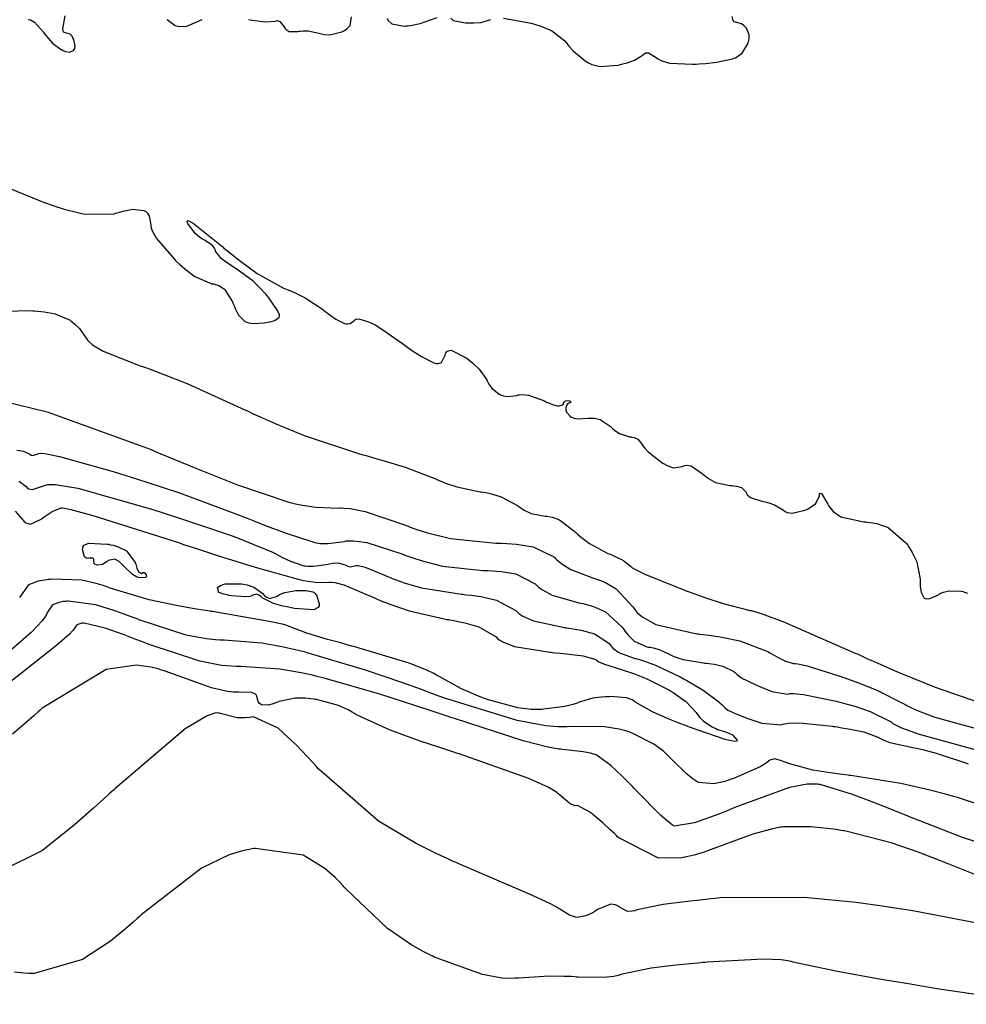
# Model space of a CAD drawing. Units: inches. Extents: x 268071 to 271153, y 302509 to 304796.
# Drawn here: x 269154 to 269256, y 303723 to 303830 of the extents above; entities that cross this region are included whole.
import ezdxf

# ---------------------------------------------------------------- set-up
doc = ezdxf.new("R2010")
doc.units = ezdxf.units.IN
doc.header["$MEASUREMENT"] = 0

msp = doc.modelspace()

# ---------------------------------------------------------------- linework, layer by layer
for points, elevation in [([(269155.09, 303829.79), (269155.31, 303829.75), (269155.76, 303829.51), (269156.72, 303828.44), (269156.84, 303828.26), (269156.97, 303828.09), (269157.22, 303827.77), (269157.71, 303827.23), (269158.68, 303826.53), (269158.8, 303826.48), (269158.91, 303826.43), (269159.12, 303826.36), (269159.49, 303826.29), (269159.98, 303826.46), (269160.1, 303826.67), (269160.15, 303826.94), (269159.99, 303827.64), (269159.91, 303827.83), (269159.81, 303827.99), (269159.61, 303828.22), (269159.1, 303828.36), (269158.89, 303828.44), (269158.81, 303828.78), (269159.07, 303830.21)], 103), ([(269170.08, 303829.8), (269170.94, 303829.17), (269171.08, 303829.12), (269171.22, 303829.07), (269171.52, 303829.03), (269172.2, 303829.09), (269173.84, 303829.82)], 103), ([(269178.87, 303829.79), (269179.02, 303829.76), (269179.3, 303829.72), (269179.83, 303829.65), (269180.7, 303829.56), (269181.72, 303829.63), (269181.86, 303829.67), (269181.99, 303829.68), (269182.24, 303829.6), (269182.67, 303829.05), (269182.78, 303828.87), (269182.91, 303828.71), (269183.24, 303828.51), (269184.18, 303828.5), (269184.32, 303828.53), (269184.45, 303828.55), (269184.74, 303828.58), (269185.3, 303828.58), (269186.45, 303828.33), (269186.59, 303828.28), (269186.74, 303828.24), (269187.04, 303828.18), (269187.65, 303828.16), (269188.92, 303828.47), (269189.08, 303828.54), (269189.23, 303828.62), (269189.48, 303828.78), (269189.84, 303829.15), (269189.96, 303830.09)], 103), ([(269193.82, 303829.93), (269193.94, 303829.7), (269194.32, 303829.34), (269195.65, 303829.09), (269195.87, 303829.11), (269196.09, 303829.12), (269196.52, 303829.18), (269197.4, 303829.36), (269199.22, 303830.03)], 103), ([(269200.69, 303829.94), (269200.94, 303829.71), (269202.29, 303829.46), (269202.53, 303829.44), (269202.75, 303829.43), (269203.18, 303829.43), (269203.93, 303829.48), (269205, 303829.8)], 103), ([(269206.38, 303829.96), (269208.97, 303829.49), (269209.16, 303829.44), (269209.36, 303829.39), (269209.73, 303829.29), (269210.41, 303829.07), (269211.56, 303828.6), (269212.98, 303827.51), (269213.09, 303827.36), (269213.2, 303827.22), (269213.43, 303826.93), (269213.94, 303826.37), (269215.18, 303825.35), (269215.36, 303825.23), (269215.54, 303825.13), (269215.92, 303824.95), (269216.76, 303824.74), (269218.75, 303824.88), (269218.89, 303824.91), (269219.02, 303824.94), (269219.27, 303825.01), (269219.74, 303825.14), (269220.52, 303825.41), (269221.44, 303825.99), (269221.57, 303826.11), (269221.71, 303826.19), (269222.04, 303826.22), (269222.86, 303825.71), (269222.98, 303825.61), (269223.12, 303825.51), (269223.45, 303825.34), (269224.3, 303825.09), (269226.79, 303824.97), (269226.97, 303824.98), (269227.16, 303824.99), (269227.51, 303825.01), (269228.18, 303825.06), (269229.36, 303825.19), (269231.09, 303825.56), (269231.25, 303825.62), (269231.4, 303825.68), (269231.68, 303825.83), (269232.15, 303826.18), (269232.75, 303827.16), (269232.8, 303827.3), (269232.83, 303827.44), (269232.88, 303827.7), (269232.9, 303828.16), (269232.6, 303828.88), (269232.47, 303829.02), (269232.33, 303829.14), (269232.05, 303829.32), (269231.43, 303829.51), (269231.28, 303829.56), (269231.17, 303829.68), (269231.06, 303830.14)], 103), ([(269152.03, 303812), (269156.38, 303810.23), (269156.55, 303810.16), (269156.72, 303810.1), (269157.06, 303809.97), (269157.72, 303809.73), (269158.96, 303809.33), (269161.15, 303808.8), (269164.36, 303808.84), (269164.51, 303808.89), (269164.66, 303808.94), (269164.94, 303809.02), (269165.47, 303809.16), (269166.38, 303809.32), (269167.57, 303809.18), (269167.76, 303809.06), (269167.91, 303808.92), (269168.15, 303808.57), (269168.31, 303807.63), (269168.32, 303807.48), (269168.34, 303807.33), (269168.45, 303806.98), (269168.91, 303806.16), (269170.79, 303803.99), (269170.95, 303803.84), (269171.1, 303803.69), (269171.41, 303803.4), (269171.99, 303802.88), (269173.08, 303802.05), (269174.91, 303801.28), (269175.1, 303801.25), (269175.29, 303801.21), (269175.64, 303801.08), (269176.26, 303800.69), (269177.13, 303799.31), (269177.21, 303799.1), (269177.29, 303798.89), (269177.45, 303798.52), (269177.78, 303797.9), (269178.47, 303797.19), (269178.66, 303797.12), (269178.86, 303797.05), (269179.34, 303796.99), (269180.56, 303797.06), (269180.73, 303797.09), (269180.89, 303797.12), (269181.18, 303797.18), (269181.66, 303797.32), (269182.18, 303797.65), (269182.21, 303797.77), (269182.2, 303797.93), (269182, 303798.38), (269180.97, 303799.85), (269180.87, 303799.96), (269180.78, 303800.08), (269180.59, 303800.3), (269180.2, 303800.73), (269179.36, 303801.54), (269177.47, 303802.93), (269177.35, 303803.01), (269177.22, 303803.08), (269176.99, 303803.23), (269176.57, 303803.51), (269175.91, 303804.02), (269175.31, 303804.81), (269175.26, 303804.97), (269175.19, 303805.13), (269174.94, 303805.43), (269174.09, 303805.99), (269173.96, 303806.06), (269173.82, 303806.14), (269173.57, 303806.3), (269173.1, 303806.71), (269172.32, 303807.78), (269172.25, 303807.92), (269172.23, 303808.02), (269172.29, 303808.1), (269172.88, 303807.81), (269175.94, 303805.36), (269176.08, 303805.25), (269176.21, 303805.13), (269176.47, 303804.91), (269176.99, 303804.49), (269177.98, 303803.7), (269179.78, 303802.38), (269182.7, 303800.78), (269182.86, 303800.72), (269183.01, 303800.66), (269183.31, 303800.55), (269183.89, 303800.3), (269184.97, 303799.76), (269186.84, 303798.52), (269186.94, 303798.44), (269187.05, 303798.36), (269187.24, 303798.2), (269187.62, 303797.92), (269188.28, 303797.46), (269189.23, 303796.99), (269189.4, 303796.95), (269189.56, 303796.94), (269189.84, 303796.97), (269190.24, 303797.27), (269190.33, 303797.37), (269190.45, 303797.44), (269190.78, 303797.48), (269191.81, 303797.18), (269191.97, 303797.11), (269192.14, 303797.03), (269192.51, 303796.83), (269193.36, 303796.32), (269195.46, 303794.83), (269195.61, 303794.72), (269195.76, 303794.62), (269196.04, 303794.41), (269196.57, 303794.03), (269197.51, 303793.41), (269198.86, 303792.73), (269199.1, 303792.67), (269199.32, 303792.66), (269199.67, 303792.79), (269200.09, 303793.58), (269200.12, 303793.72), (269200.17, 303793.83), (269200.3, 303794), (269200.73, 303794.11), (269202.22, 303793.36), (269202.33, 303793.28), (269202.45, 303793.19), (269202.67, 303793.02), (269203.08, 303792.69), (269203.76, 303792.06), (269204.56, 303790.92), (269204.62, 303790.79), (269204.68, 303790.66), (269204.81, 303790.42), (269205.11, 303790), (269205.9, 303789.37), (269206.01, 303789.31), (269206.13, 303789.26), (269206.36, 303789.18), (269206.83, 303789.09), (269207.82, 303789.23), (269207.95, 303789.27), (269208.09, 303789.3), (269208.39, 303789.32), (269209.07, 303789.26), (269210.79, 303788.63), (269210.91, 303788.57), (269211.03, 303788.51), (269211.25, 303788.41), (269211.65, 303788.25), (269212.28, 303788.05), (269212.84, 303788.24), (269212.87, 303788.37), (269212.92, 303788.48), (269213.06, 303788.63), (269213.54, 303788.68), (269213.65, 303788.46), (269213.43, 303788.39), (269213.26, 303788.27), (269213.09, 303787.88), (269213.09, 303787.64), (269213.17, 303787.41), (269213.57, 303786.97), (269213.72, 303786.87), (269213.9, 303786.8), (269214.33, 303786.7), (269215.51, 303786.75), (269215.69, 303786.77), (269215.85, 303786.78), (269216.18, 303786.77), (269216.8, 303786.64), (269217.89, 303785.91), (269218.01, 303785.78), (269218.14, 303785.66), (269218.39, 303785.45), (269218.9, 303785.1), (269219.97, 303784.76), (269220.11, 303784.74), (269220.24, 303784.72), (269220.47, 303784.67), (269220.87, 303784.5), (269221.36, 303783.94), (269221.45, 303783.75), (269221.58, 303783.55), (269221.98, 303783.12), (269223.27, 303782.12), (269223.47, 303781.99), (269223.66, 303781.87), (269224.03, 303781.67), (269224.69, 303781.42), (269225.7, 303781.54), (269225.91, 303781.65), (269226.13, 303781.69), (269226.63, 303781.62), (269227.83, 303780.8), (269228, 303780.65), (269228.17, 303780.5), (269228.51, 303780.25), (269229.24, 303779.84), (269230.81, 303779.5), (269231.01, 303779.49), (269231.2, 303779.48), (269231.54, 303779.44), (269232.07, 303779.3), (269232.55, 303778.79), (269232.6, 303778.63), (269232.69, 303778.48), (269233.02, 303778.21), (269234.25, 303777.82), (269234.44, 303777.78), (269234.63, 303777.73), (269235, 303777.64), (269235.64, 303777.42), (269236.59, 303776.84), (269236.78, 303776.69), (269237, 303776.59), (269237.53, 303776.5), (269238.91, 303776.84), (269239.1, 303776.92), (269239.28, 303777), (269239.6, 303777.18), (269240.1, 303777.56), (269240.49, 303778.4), (269240.5, 303778.58), (269240.55, 303778.68), (269240.71, 303778.62), (269241.37, 303777.49), (269241.49, 303777.27), (269241.63, 303777.07), (269241.95, 303776.69), (269242.79, 303776.11), (269245.25, 303775.57), (269245.44, 303775.56), (269245.62, 303775.55), (269245.98, 303775.51), (269246.66, 303775.39), (269247.89, 303774.95), (269249.81, 303773.32), (269249.9, 303773.19), (269250, 303773.05), (269250.17, 303772.79), (269250.49, 303772.27), (269250.97, 303771.27), (269251.34, 303769.39), (269251.34, 303769.17), (269251.34, 303768.97), (269251.36, 303768.59), (269251.44, 303767.98), (269251.78, 303767.34), (269251.9, 303767.29), (269252.05, 303767.26), (269252.39, 303767.3), (269253.31, 303767.71), (269253.44, 303767.79), (269253.58, 303767.86), (269253.86, 303767.97), (269254.46, 303768.12), (269255.79, 303768.08), (269255.97, 303768.04), (269256.14, 303767.99), (269256.46, 303767.87)], 102), ([(269152.55, 303798.32), (269155.37, 303798.39), (269155.57, 303798.37), (269155.76, 303798.36), (269156.12, 303798.33), (269156.81, 303798.25), (269157.99, 303798.04), (269159.6, 303797.36), (269159.73, 303797.25), (269159.87, 303797.14), (269160.12, 303796.92), (269160.6, 303796.43), (269161.41, 303795.31), (269161.51, 303795.15), (269161.65, 303795), (269162.02, 303794.68), (269163.16, 303793.99), (269167, 303792.48), (269167.15, 303792.43), (269167.3, 303792.38), (269167.62, 303792.27), (269168.25, 303792.05), (269169.55, 303791.57), (269172.31, 303790.47), (269178.47, 303787.68), (269178.68, 303787.58), (269178.89, 303787.48), (269179.3, 303787.28), (269180.11, 303786.91), (269181.72, 303786.18), (269184.86, 303784.89), (269190.84, 303782.92), (269191.02, 303782.87), (269191.19, 303782.82), (269191.54, 303782.72), (269192.23, 303782.53), (269193.51, 303782.16), (269195.75, 303781.46), (269198.95, 303780.25), (269199.1, 303780.19), (269199.24, 303780.12), (269199.54, 303779.99), (269200.13, 303779.76), (269201.35, 303779.35), (269203.85, 303778.83), (269204.01, 303778.8), (269204.17, 303778.78), (269204.48, 303778.73), (269205.07, 303778.61), (269206.14, 303778.29), (269207.87, 303777.34), (269208.05, 303777.21), (269208.23, 303777.08), (269208.6, 303776.84), (269209.35, 303776.48), (269210.88, 303776.19), (269211.07, 303776.18), (269211.27, 303776.16), (269211.66, 303776.09), (269212.43, 303775.79), (269213.98, 303774.61), (269214.08, 303774.51), (269214.18, 303774.42), (269214.38, 303774.23), (269214.79, 303773.87), (269215.67, 303773.22), (269217.64, 303772.17), (269217.77, 303772.12), (269217.9, 303772.07), (269218.14, 303771.96), (269218.59, 303771.76), (269219.31, 303771.39), (269220.08, 303770.8), (269220.24, 303770.65), (269220.55, 303770.45), (269221.64, 303769.92), (269225.67, 303768.3), (269225.83, 303768.24), (269225.99, 303768.18), (269226.31, 303768.06), (269226.93, 303767.83), (269228.09, 303767.42), (269230.1, 303766.75), (269232.86, 303766.04), (269232.98, 303766.02), (269233.13, 303765.99), (269233.46, 303765.91), (269234.3, 303765.65), (269236.71, 303764.74), (269244.42, 303761.38), (269244.57, 303761.31), (269244.72, 303761.24), (269245.01, 303761.1), (269245.6, 303760.84), (269246.76, 303760.32), (269248.96, 303759.36), (269252.96, 303757.72), (269259.31, 303755.53)], 101), ([(269152.4, 303788.61), (269157.11, 303787.45), (269167.97, 303783.52), (269168.15, 303783.44), (269168.34, 303783.37), (269168.7, 303783.21), (269169.41, 303782.91), (269170.79, 303782.34), (269173.34, 303781.28), (269177.66, 303779.57), (269183.1, 303777.72), (269183.31, 303777.67), (269183.51, 303777.62), (269183.91, 303777.53), (269184.69, 303777.38), (269186.13, 303777.15), (269188.57, 303777.06), (269188.71, 303777.07), (269188.85, 303777.07), (269189.15, 303777.06), (269189.82, 303777), (269191.43, 303776.68), (269195.69, 303775.25), (269195.85, 303775.19), (269196, 303775.13), (269196.31, 303775.01), (269196.93, 303774.79), (269198.17, 303774.4), (269200.64, 303773.78), (269205.56, 303773.27), (269205.71, 303773.27), (269205.86, 303773.27), (269206.16, 303773.26), (269206.73, 303773.24), (269207.79, 303773.16), (269209.59, 303772.87), (269211.88, 303771.75), (269211.97, 303771.65), (269212.07, 303771.56), (269212.26, 303771.38), (269212.68, 303771.05), (269213.65, 303770.44), (269216.08, 303769.5), (269216.25, 303769.46), (269216.42, 303769.4), (269216.75, 303769.29), (269217.38, 303769.03), (269218.53, 303768.35), (269220.35, 303766.39), (269220.44, 303766.25), (269220.55, 303766.11), (269220.78, 303765.83), (269221.34, 303765.33), (269222.82, 303764.49), (269227.24, 303763.49), (269227.41, 303763.47), (269227.58, 303763.45), (269227.91, 303763.42), (269228.55, 303763.34), (269229.75, 303763.16), (269231.87, 303762.73), (269234.96, 303761.54), (269235.11, 303761.45), (269235.25, 303761.37), (269235.52, 303761.21), (269236.01, 303760.94), (269236.81, 303760.53), (269237.69, 303760.29), (269237.86, 303760.3), (269238.16, 303760.26), (269239.14, 303760.02), (269242.67, 303758.91), (269242.81, 303758.87), (269242.95, 303758.82), (269243.23, 303758.72), (269243.78, 303758.53), (269244.81, 303758.16), (269246.67, 303757.42), (269249.53, 303755.97), (269249.68, 303755.88), (269249.84, 303755.79), (269250.18, 303755.61), (269250.96, 303755.25), (269252.94, 303754.5), (269258.59, 303752.94)], 100), ([(269153.86, 303783.31), (269154.57, 303783.19), (269155.27, 303782.89), (269155.41, 303782.78), (269155.59, 303782.74), (269156.12, 303782.93), (269156.23, 303782.97), (269156.39, 303782.98), (269156.86, 303782.95), (269158.46, 303782.63), (269164.23, 303781.01), (269164.46, 303780.94), (269164.7, 303780.87), (269165.16, 303780.73), (269166.08, 303780.44), (269167.89, 303779.86), (269171.4, 303778.69), (269177.94, 303776.26), (269178.14, 303776.18), (269178.33, 303776.11), (269178.7, 303775.96), (269179.43, 303775.67), (269180.77, 303775.15), (269183.02, 303774.3), (269185.8, 303773.4), (269186, 303773.35), (269186.2, 303773.31), (269186.61, 303773.25), (269187.45, 303773.22), (269189.17, 303773.46), (269189.4, 303773.51), (269189.65, 303773.54), (269190.22, 303773.54), (269191.61, 303773.35), (269195.39, 303772.13), (269195.53, 303772.07), (269195.67, 303772.02), (269195.95, 303771.91), (269196.5, 303771.71), (269197.61, 303771.35), (269199.81, 303770.79), (269204.16, 303770.32), (269204.29, 303770.32), (269204.42, 303770.32), (269204.68, 303770.31), (269205.19, 303770.29), (269206.12, 303770.22), (269207.72, 303769.95), (269209.78, 303768.88), (269209.96, 303768.71), (269210.15, 303768.54), (269210.57, 303768.22), (269211.63, 303767.66), (269214.51, 303766.84), (269214.72, 303766.8), (269214.93, 303766.75), (269215.33, 303766.66), (269216.08, 303766.44), (269217.39, 303765.87), (269219.19, 303764.22), (269219.27, 303764.09), (269219.35, 303763.97), (269219.51, 303763.75), (269219.83, 303763.34), (269220.49, 303762.69), (269221.85, 303762.08), (269222.03, 303762.06), (269222.2, 303762.03), (269222.53, 303761.97), (269223.17, 303761.8), (269224.33, 303761.26), (269224.48, 303761.18), (269224.63, 303761.1), (269224.97, 303760.96), (269225.78, 303760.7), (269227.96, 303760.35), (269228.12, 303760.33), (269228.27, 303760.32), (269228.56, 303760.28), (269229.11, 303760.2), (269230.05, 303760), (269231.24, 303759.43), (269231.42, 303759.27), (269231.57, 303759.14), (269231.8, 303758.92), (269231.99, 303758.76)], 99), ([(269154.12, 303779.95), (269154.85, 303779.39), (269154.98, 303779.23), (269155.14, 303779.13), (269155.55, 303779.06), (269156.72, 303779.47), (269156.93, 303779.55), (269157.21, 303779.6), (269157.99, 303779.6), (269160.43, 303779.21), (269168.77, 303776.84), (269168.94, 303776.78), (269169.1, 303776.73), (269169.43, 303776.62), (269170.07, 303776.42), (269171.31, 303776.01), (269173.57, 303775.26), (269177.3, 303773.98), (269181.54, 303772.26), (269181.67, 303772.18), (269181.8, 303772.12), (269182.05, 303771.98), (269182.53, 303771.74), (269183.38, 303771.33), (269184.71, 303770.87), (269184.85, 303770.84), (269184.98, 303770.82), (269185.27, 303770.79), (269185.88, 303770.78), (269187.25, 303770.98), (269187.43, 303771.02), (269187.6, 303771.05), (269187.93, 303771.11), (269188.49, 303771.14), (269189.29, 303770.95), (269189.43, 303770.86), (269189.56, 303770.8), (269189.82, 303770.73), (269190.29, 303770.83), (269190.45, 303770.87), (269190.69, 303770.86), (269191.43, 303770.67), (269193.95, 303769.64), (269194.16, 303769.55), (269194.36, 303769.47), (269194.78, 303769.3), (269195.65, 303768.98), (269197.53, 303768.45), (269201.83, 303767.77), (269201.97, 303767.76), (269202.12, 303767.74), (269202.4, 303767.71), (269202.94, 303767.65), (269203.94, 303767.5), (269205.62, 303767.12), (269207.69, 303766.01), (269207.85, 303765.85), (269208.03, 303765.69), (269208.47, 303765.4), (269209.6, 303764.89), (269212.95, 303764.17), (269213.07, 303764.15), (269213.2, 303764.14), (269213.44, 303764.1), (269213.91, 303764.03), (269214.77, 303763.87), (269216.18, 303763.49), (269217.76, 303762.47), (269217.86, 303762.33), (269217.97, 303762.19), (269218.22, 303761.92), (269218.83, 303761.47), (269220.54, 303760.83), (269220.66, 303760.81), (269220.79, 303760.77), (269221.06, 303760.7), (269221.6, 303760.54), (269222.78, 303760.11), (269225.45, 303758.83), (269225.63, 303758.73), (269225.81, 303758.63), (269226.15, 303758.45), (269226.79, 303758.08), (269227.91, 303757.41), (269229.47, 303756.26), (269229.6, 303756.14), (269229.73, 303756.03), (269229.96, 303755.82), (269230.31, 303755.51), (269230.59, 303755.26)], 98), ([(269153.67, 303776.71), (269154.43, 303775.88), (269154.52, 303775.75), (269154.62, 303775.64), (269154.83, 303775.47), (269155.31, 303775.33), (269156.48, 303775.86), (269156.64, 303775.99), (269156.8, 303776.11), (269157.11, 303776.33), (269157.68, 303776.7), (269158.63, 303777.08), (269158.78, 303777.08), (269159, 303777.05), (269159.69, 303776.91), (269162.04, 303776.27), (269170.61, 303773.56), (269170.78, 303773.5), (269170.95, 303773.44), (269171.29, 303773.33), (269171.96, 303773.11), (269173.25, 303772.69), (269175.63, 303771.92), (269179.57, 303770.67), (269184.2, 303769.37), (269184.35, 303769.34), (269184.5, 303769.31), (269184.79, 303769.25), (269185.33, 303769.16), (269186.26, 303769.03), (269187.54, 303769.06), (269187.66, 303769.08), (269187.8, 303769.08), (269188.16, 303769.03), (269189.16, 303768.76), (269192.27, 303767.46), (269192.39, 303767.41), (269192.51, 303767.35), (269192.75, 303767.24), (269193.23, 303767.03), (269194.21, 303766.64), (269196.2, 303765.96), (269200.3, 303765.04), (269200.43, 303765.02), (269200.56, 303765), (269200.82, 303764.95), (269201.3, 303764.87), (269202.21, 303764.68), (269203.72, 303764.25), (269205.59, 303763.15), (269205.74, 303763), (269205.92, 303762.85), (269206.36, 303762.58), (269207.58, 303762.11), (269211.38, 303761.5), (269211.53, 303761.49), (269211.67, 303761.48), (269211.95, 303761.45), (269212.49, 303761.4), (269213.46, 303761.3), (269214.97, 303761.11), (269216.33, 303760.73), (269216.43, 303760.63), (269216.6, 303760.51), (269217.17, 303760.25), (269219.22, 303759.59), (269219.39, 303759.54), (269219.55, 303759.49), (269219.88, 303759.39), (269220.52, 303759.17), (269221.78, 303758.68), (269224.15, 303757.47), (269224.29, 303757.39), (269224.42, 303757.3), (269224.69, 303757.14), (269225.19, 303756.81), (269226.04, 303756.18), (269227.17, 303755.01), (269227.26, 303754.87), (269227.35, 303754.75), (269227.54, 303754.5), (269227.92, 303754.09), (269228.7, 303753.54), (269228.88, 303753.45), (269229.04, 303753.37), (269229.28, 303753.26), (269229.48, 303753.16)], 97), ([(269166.64, 303771.2), (269166.68, 303771.02), (269166.72, 303770.86), (269166.81, 303770.57), (269166.98, 303770.17), (269167.31, 303770), (269167.46, 303770.1), (269167.6, 303770.1), (269167.81, 303769.85), (269167.84, 303769.68), (269167.75, 303769.56), (269167.19, 303769.52), (269166.98, 303769.56), (269166.77, 303769.63), (269166.33, 303769.88), (269165.37, 303770.81), (269165.24, 303770.95), (269165.12, 303771.08), (269164.88, 303771.29), (269164.44, 303771.56), (269163.71, 303771.41), (269163.55, 303771.27), (269163.4, 303771.15), (269163.1, 303770.98), (269162.56, 303770.89), (269162.34, 303770.96), (269162.2, 303771.06), (269162.16, 303771.39), (269162.16, 303771.56), (269162.07, 303771.66), (269161.62, 303771.65), (269161.47, 303771.63), (269161.34, 303771.65), (269161.14, 303771.81), (269160.95, 303772.59), (269160.96, 303772.72), (269160.99, 303772.84), (269161.11, 303773.04), (269161.6, 303773.29), (269163.61, 303773.18), (269163.77, 303773.15), (269163.93, 303773.11), (269164.24, 303773.04), (269164.8, 303772.87), (269165.7, 303772.43), (269166.64, 303771.2)], 96), ([(269229.48, 303753.16), (269229.61, 303753.13), (269229.74, 303753.09), (269229.99, 303753.02), (269230.43, 303752.87), (269231.1, 303752.58), (269231.61, 303752.01), (269231.51, 303751.91), (269231.26, 303751.88), (269230.29, 303752.07), (269226.44, 303753.41), (269226.28, 303753.47), (269226.12, 303753.54), (269225.81, 303753.66), (269225.23, 303753.89), (269224.16, 303754.32), (269222.44, 303755.06), (269220.67, 303756.06), (269220.48, 303756.22), (269220.25, 303756.35), (269219.65, 303756.56), (269217.91, 303756.71), (269217.78, 303756.7), (269217.65, 303756.7), (269217.4, 303756.69), (269216.91, 303756.66), (269216.02, 303756.55), (269214.56, 303756.11), (269214.4, 303756.04), (269214.23, 303755.97), (269213.86, 303755.84), (269212.98, 303755.63), (269210.7, 303755.34), (269210.54, 303755.32), (269210.37, 303755.32), (269210.04, 303755.31), (269209.35, 303755.32), (269207.91, 303755.49), (269204.75, 303756.35), (269204.55, 303756.43), (269204.34, 303756.5), (269203.94, 303756.65), (269203.17, 303756.96), (269201.76, 303757.58), (269199.42, 303758.87), (269199.29, 303758.95), (269199.15, 303759.03), (269198.85, 303759.2), (269198.11, 303759.55), (269196.18, 303760.31), (269190.45, 303762.05), (269190.23, 303762.11), (269190.02, 303762.17), (269189.6, 303762.28), (269188.81, 303762.5), (269187.38, 303762.89), (269185.16, 303763.54), (269183.26, 303764.26), (269183.09, 303764.35), (269182.67, 303764.48), (269181.08, 303764.82), (269174.96, 303765.88), (269174.83, 303765.9), (269174.71, 303765.92), (269174.46, 303765.96), (269173.97, 303766.04), (269173.01, 303766.2), (269171.23, 303766.52), (269168.15, 303767.16), (269163.92, 303768.41), (269163.74, 303768.48), (269163.55, 303768.56), (269163.18, 303768.69), (269162.42, 303768.93), (269160.88, 303769.27), (269157.64, 303769.38), (269157.44, 303769.36), (269157.24, 303769.34), (269156.86, 303769.29), (269156.17, 303769.16), (269155.1, 303768.76), (269154.13, 303767.42)], 97), ([(269180.41, 303767.83), (269180.49, 303767.72), (269180.58, 303767.63), (269180.75, 303767.47), (269181.11, 303767.3), (269181.86, 303767.5), (269182.07, 303767.64), (269182.29, 303767.76), (269182.78, 303767.95), (269183.97, 303768.16), (269184.13, 303768.17), (269184.29, 303768.17), (269184.58, 303768.18), (269185.09, 303768.16), (269185.81, 303768.01), (269185.93, 303767.94), (269186.04, 303767.84), (269186.23, 303767.58), (269186.48, 303766.74), (269186.47, 303766.51), (269186.37, 303766.32), (269185.9, 303766.09), (269183.83, 303766.22), (269183.65, 303766.25), (269183.48, 303766.28), (269183.16, 303766.35), (269182.56, 303766.48), (269181.55, 303766.76), (269180.34, 303767.37), (269180.18, 303767.52), (269180.03, 303767.63), (269179.75, 303767.77), (269179.31, 303767.66), (269179.2, 303767.59), (269179.04, 303767.53), (269178.56, 303767.47), (269177.01, 303767.6), (269176.78, 303767.64), (269176.56, 303767.68), (269176.19, 303767.76), (269175.66, 303767.96), (269175.52, 303768.48), (269175.66, 303768.61), (269175.85, 303768.72), (269176.34, 303768.88), (269177.86, 303768.9), (269178.09, 303768.87), (269178.31, 303768.84), (269178.72, 303768.77), (269179.43, 303768.54), (269180.41, 303767.83)], 96), ([(269261.55, 303743.74), (269255.82, 303745.69), (269255.59, 303745.75), (269255.37, 303745.81), (269254.93, 303745.93), (269254.07, 303746.17), (269252.4, 303746.6), (269249.26, 303747.32), (269243.86, 303748.2), (269243.71, 303748.21), (269243.56, 303748.23), (269243.26, 303748.26), (269242.69, 303748.33), (269241.62, 303748.47), (269239.75, 303748.77), (269237.12, 303749.5), (269237, 303749.55), (269236.88, 303749.6), (269236.67, 303749.68), (269236.27, 303749.82), (269235.64, 303749.99), (269235.01, 303749.82), (269234.92, 303749.68), (269234.73, 303749.52), (269234.09, 303749.14), (269231.7, 303748.07), (269231.51, 303748), (269231.32, 303747.92), (269230.96, 303747.79), (269230.27, 303747.56), (269229.08, 303747.29), (269227.42, 303747.43), (269227.27, 303747.51), (269227.12, 303747.6), (269226.8, 303747.82), (269226.11, 303748.36), (269224.54, 303749.92), (269224.43, 303750.04), (269224.32, 303750.15), (269224.09, 303750.38), (269223.63, 303750.81), (269222.61, 303751.58), (269220.26, 303752.78), (269220.1, 303752.84), (269219.93, 303752.9), (269219.59, 303753.01), (269218.87, 303753.19), (269217.26, 303753.44), (269213.39, 303753.47), (269213.25, 303753.46), (269213.12, 303753.46), (269212.83, 303753.45), (269212.24, 303753.46), (269210.93, 303753.56), (269207.84, 303754.12), (269199.79, 303756.63), (269199.65, 303756.68), (269199.5, 303756.73), (269199.21, 303756.84), (269198.64, 303757.05), (269197.53, 303757.46), (269195.39, 303758.22), (269191.49, 303759.55), (269185.19, 303761.44), (269185.02, 303761.49), (269184.86, 303761.53), (269184.53, 303761.61), (269183.89, 303761.76), (269182.64, 303762.04), (269180.29, 303762.47), (269176.23, 303762.81), (269176, 303762.81), (269175.77, 303762.82), (269175.29, 303762.84), (269174.29, 303762.94), (269172.12, 303763.35), (269167.07, 303765), (269166.9, 303765.06), (269166.73, 303765.13), (269166.39, 303765.26), (269165.74, 303765.51), (269164.52, 303765.94), (269162.39, 303766.6), (269159.38, 303767.01), (269159.24, 303767), (269159.11, 303766.99), (269158.86, 303766.96), (269158.42, 303766.87), (269157.71, 303766.61), (269157.08, 303765.73), (269157.04, 303765.58), (269156.95, 303765.39), (269156.63, 303764.92), (269155.41, 303763.62), (269150.64, 303759.51)], 98), ([(269258.35, 303740.7), (269255.92, 303741.51), (269249.82, 303743.88), (269249.61, 303743.97), (269249.4, 303744.06), (269248.98, 303744.23), (269248.16, 303744.56), (269246.65, 303745.17), (269244.04, 303746.15), (269240.56, 303747.21), (269240.41, 303747.23), (269240.26, 303747.25), (269239.92, 303747.27), (269239.15, 303747.24), (269237.24, 303746.88), (269231.93, 303744.97), (269231.73, 303744.89), (269231.54, 303744.81), (269231.16, 303744.65), (269230.44, 303744.35), (269229.12, 303743.83), (269226.99, 303743.07), (269224.81, 303742.71), (269224.7, 303742.78), (269224.57, 303742.87), (269224.25, 303743.11), (269223.37, 303743.89), (269220.69, 303746.58), (269220.59, 303746.69), (269220.49, 303746.79), (269220.29, 303747), (269219.9, 303747.39), (269219.18, 303748.11), (269217.96, 303749.26), (269216.38, 303750.41), (269216.24, 303750.45), (269216.1, 303750.5), (269215.77, 303750.59), (269214.96, 303750.75), (269212.73, 303751.01), (269212.56, 303751.03), (269212.37, 303751.05), (269211.97, 303751.11), (269211.01, 303751.3), (269208.49, 303751.95), (269201.07, 303754.33), (269200.93, 303754.38), (269200.79, 303754.42), (269200.51, 303754.52), (269199.96, 303754.71), (269198.88, 303755.07), (269196.81, 303755.76), (269193.04, 303756.97), (269187.01, 303758.71), (269186.85, 303758.75), (269186.69, 303758.79), (269186.38, 303758.86), (269185.76, 303759.01), (269184.55, 303759.27), (269182.24, 303759.66), (269178.04, 303759.95), (269177.8, 303759.95), (269177.54, 303759.96), (269177.03, 303759.98), (269175.95, 303760.08), (269173.6, 303760.52), (269168.13, 303762.32), (269167.94, 303762.4), (269167.76, 303762.47), (269167.4, 303762.61), (269166.71, 303762.88), (269165.44, 303763.37), (269163.38, 303764.11), (269161.11, 303764.65), (269160.87, 303764.62), (269160.66, 303764.58), (269160.33, 303764.46), (269160.03, 303764.04), (269159.9, 303763.83), (269159.55, 303763.46), (269158.16, 303762.25), (269152.68, 303757.91)], 99), ([(269259.94, 303736.41), (269254.37, 303738.64), (269254.16, 303738.73), (269253.95, 303738.82), (269253.53, 303738.99), (269252.71, 303739.31), (269251.13, 303739.92), (269248.21, 303740.94), (269243.32, 303742.18), (269243.19, 303742.21), (269243.06, 303742.23), (269242.79, 303742.27), (269242.28, 303742.35), (269241.3, 303742.48), (269239.51, 303742.66), (269236.59, 303742.64), (269236.43, 303742.63), (269236.26, 303742.6), (269235.92, 303742.55), (269235.14, 303742.38), (269233.3, 303741.87), (269228.38, 303740.07), (269228.2, 303740), (269228.02, 303739.93), (269227.67, 303739.8), (269226.97, 303739.59), (269225.63, 303739.29), (269223.12, 303739.27), (269218.81, 303741.48), (269218.69, 303741.59), (269218.57, 303741.71), (269218.34, 303741.93), (269217.9, 303742.34), (269217.09, 303743.09), (269215.78, 303744.21), (269214.37, 303744.97), (269214.21, 303744.93), (269214.03, 303744.95), (269213.58, 303745.14), (269212.39, 303746.13), (269212.29, 303746.22), (269212.18, 303746.31), (269211.91, 303746.5), (269211.19, 303746.92), (269208.99, 303747.92), (269201.6, 303750.52), (269201.46, 303750.57), (269201.31, 303750.61), (269201.03, 303750.7), (269200.46, 303750.89), (269199.38, 303751.24), (269197.39, 303751.91), (269194.14, 303753.07), (269190.51, 303754.73), (269190.4, 303754.8), (269190.29, 303754.88), (269190.06, 303755.02), (269189.6, 303755.28), (269188.58, 303755.74), (269186.21, 303756.38), (269186.05, 303756.41), (269185.89, 303756.43), (269185.58, 303756.47), (269184.98, 303756.53), (269183.9, 303756.55), (269182.16, 303756.19), (269181.99, 303756.12), (269181.81, 303756.05), (269181.5, 303755.93), (269180.96, 303755.78), (269180.25, 303755.83), (269180.14, 303755.9), (269180.04, 303755.98), (269179.89, 303756.18), (269179.74, 303756.72), (269179.7, 303756.86), (269179.6, 303756.98), (269179.22, 303757.15), (269177.79, 303757.19), (269177.66, 303757.18), (269177.53, 303757.18), (269177.25, 303757.19), (269176.58, 303757.27), (269174.85, 303757.67), (269169.85, 303759.44), (269169.66, 303759.51), (269169.47, 303759.58), (269169.09, 303759.7), (269168.32, 303759.9), (269166.75, 303760.09), (269163.51, 303759.64), (269156.59, 303755.46), (269156.48, 303755.36), (269156.36, 303755.26), (269156.14, 303755.06), (269155.71, 303754.68), (269154.89, 303753.96), (269153.4, 303752.66)], 100), ([(269231.99, 303758.76), (269232.12, 303758.69), (269232.25, 303758.63), (269232.5, 303758.51), (269232.99, 303758.27), (269233.88, 303757.87), (269235.35, 303757.27), (269237.02, 303756.98), (269237.14, 303757.02), (269237.28, 303757.04), (269237.66, 303757.05), (269238.75, 303756.94), (269242.27, 303756.21), (269242.41, 303756.18), (269242.55, 303756.14), (269242.82, 303756.07), (269243.33, 303755.94), (269244.3, 303755.66), (269245.96, 303755.11), (269248.2, 303753.97), (269248.3, 303753.9), (269248.41, 303753.82), (269248.67, 303753.67), (269249.33, 303753.35), (269251.24, 303752.64), (269257.38, 303750.97)], 99), ([(269261.42, 303731.49), (269250.73, 303733.54), (269250.52, 303733.58), (269250.31, 303733.61), (269249.9, 303733.68), (269249.09, 303733.81), (269247.49, 303734.06), (269244.43, 303734.48), (269238.83, 303735.03), (269229.71, 303734.98), (269229.47, 303734.95), (269229.23, 303734.93), (269228.77, 303734.88), (269227.88, 303734.78), (269226.25, 303734.59), (269223.62, 303734.25), (269220.82, 303733.69), (269220.68, 303733.64), (269220.54, 303733.6), (269220.27, 303733.54), (269219.77, 303733.53), (269218.9, 303733.97), (269218.8, 303734.06), (269218.7, 303734.13), (269218.47, 303734.24), (269217.95, 303734.29), (269216.61, 303733.75), (269216.43, 303733.64), (269216.24, 303733.53), (269215.9, 303733.33), (269215.28, 303733.05), (269214.33, 303732.87), (269214.14, 303732.9), (269213.93, 303732.96), (269213.49, 303733.13), (269212.46, 303733.76), (269212.29, 303733.87), (269212.05, 303734.01), (269211.36, 303734.37), (269209.18, 303735.39), (269201.57, 303738.67), (269201.41, 303738.73), (269201.26, 303738.8), (269200.96, 303738.92), (269200.36, 303739.19), (269199.19, 303739.72), (269196.95, 303740.84), (269192.9, 303743.26), (269186.47, 303748.84), (269186.38, 303748.93), (269186.3, 303749.03), (269186.14, 303749.21), (269185.82, 303749.57), (269185.19, 303750.26), (269184.03, 303751.47), (269182.04, 303753.3), (269179.4, 303754.53), (269179.18, 303754.49), (269178.96, 303754.45), (269178.52, 303754.41), (269177.63, 303754.43), (269175.8, 303754.88), (269175.68, 303754.92), (269175.54, 303754.94), (269175.22, 303754.92), (269174.39, 303754.65), (269172.03, 303753.22), (269164.42, 303746.74), (269164.27, 303746.6), (269164.12, 303746.47), (269163.83, 303746.2), (269163.25, 303745.67), (269162.14, 303744.66), (269160.08, 303742.86), (269156.62, 303740.1), (269152.28, 303737.95)], 101), ([(269230.59, 303755.26), (269230.73, 303755.19), (269230.87, 303755.13), (269231.14, 303755.01), (269231.66, 303754.78), (269232.63, 303754.39), (269234.27, 303753.84), (269236.35, 303753.68), (269236.52, 303753.73), (269236.71, 303753.78), (269237.17, 303753.84), (269238.36, 303753.87), (269241.88, 303753.51), (269242.01, 303753.49), (269242.14, 303753.47), (269242.4, 303753.43), (269242.89, 303753.35), (269243.79, 303753.19), (269245.26, 303752.89), (269246.87, 303752.31), (269246.96, 303752.24), (269247.08, 303752.17), (269247.35, 303752.04), (269248.07, 303751.77), (269250.23, 303751.28), (269250.4, 303751.25), (269250.56, 303751.22), (269250.9, 303751.15), (269251.6, 303750.99), (269253.08, 303750.6), (269256.33, 303749.53), (269256.54, 303749.45)], 98), ([(269264.77, 303723.49), (269253.41, 303725.14), (269253.19, 303725.18), (269252.97, 303725.21), (269252.54, 303725.28), (269251.7, 303725.42), (269250.09, 303725.69), (269247.15, 303726.18), (269242.42, 303727.02), (269237.59, 303728.06), (269237.47, 303728.1), (269237.34, 303728.13), (269237.06, 303728.2), (269236.35, 303728.29), (269234.39, 303728.37), (269228.34, 303728.03), (269228.11, 303728.01), (269227.88, 303727.99), (269227.42, 303727.95), (269226.56, 303727.87), (269224.96, 303727.71), (269222.31, 303727.39), (269219.19, 303726.76), (269218.97, 303726.69), (269218.75, 303726.62), (269218.27, 303726.51), (269217.17, 303726.37), (269214.45, 303726.42), (269214.26, 303726.43), (269214.07, 303726.45), (269213.68, 303726.48), (269212.9, 303726.51), (269211.31, 303726.53), (269208.03, 303726.33), (269207.82, 303726.31), (269207.6, 303726.3), (269207.15, 303726.29), (269206.21, 303726.33), (269204.12, 303726.7), (269199.1, 303728.52), (269198.92, 303728.6), (269198.75, 303728.68), (269198.41, 303728.84), (269197.72, 303729.19), (269196.39, 303729.94), (269193.86, 303731.67), (269189.29, 303736.03), (269189.16, 303736.18), (269189.02, 303736.33), (269188.76, 303736.63), (269188.21, 303737.18), (269187.1, 303738.16), (269184.75, 303739.59), (269179.6, 303740.32), (269179.43, 303740.3), (269179.26, 303740.28), (269178.91, 303740.22), (269178.21, 303740.07), (269176.78, 303739.63), (269173.79, 303738.2), (269167.27, 303733.15), (269167.16, 303733.05), (269167.06, 303732.95), (269166.84, 303732.75), (269166.42, 303732.37), (269165.59, 303731.63), (269163.97, 303730.32), (269160.94, 303728.32), (269155.71, 303726.81), (269155.56, 303726.82), (269155.42, 303726.82), (269155.13, 303726.83), (269154.59, 303726.87), (269153.59, 303726.95)], 102)]:
    msp.add_lwpolyline(points, dxfattribs=dict(elevation=elevation))

doc.saveas('drawing.dxf')
